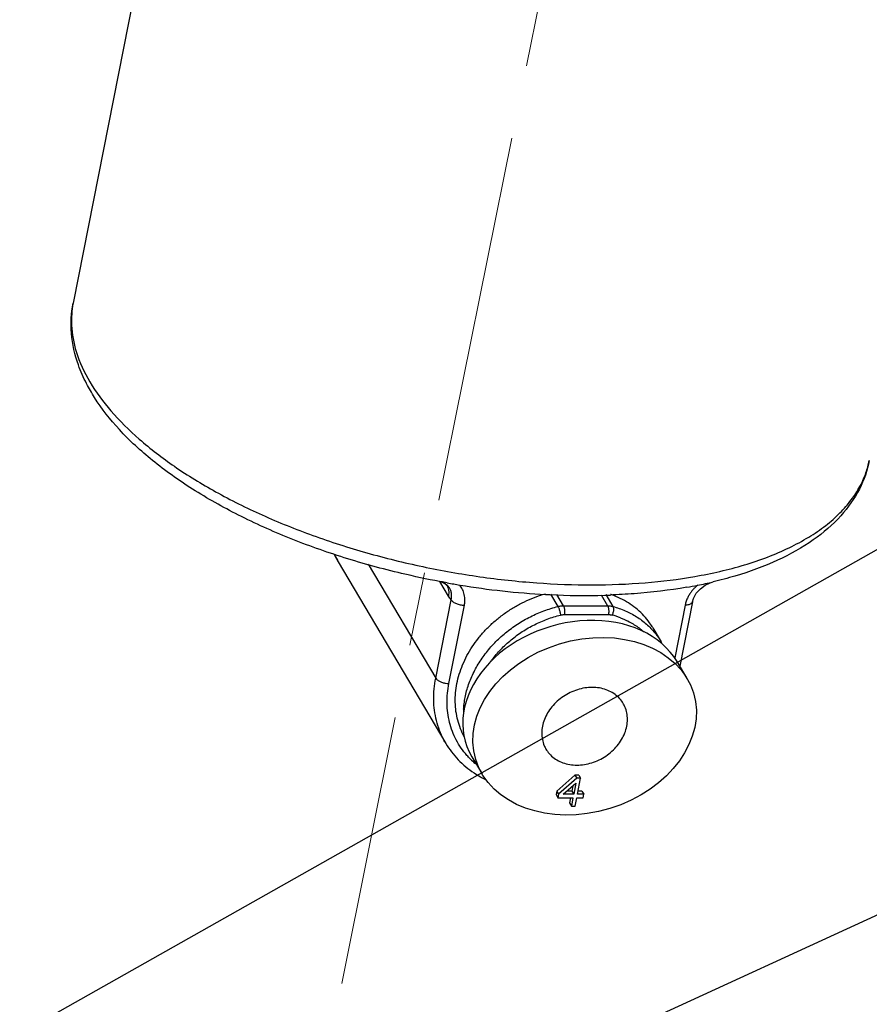
# Model space of a CAD drawing. Units: millimetres. Extents: x 613 to 2486, y -790 to -196.
# Drawn here: x 2055 to 2081, y -436 to -405 of the extents above; entities that cross this region are included whole.
import ezdxf

# ---------------------------------------------------------------- set-up
doc = ezdxf.new("R2010")
doc.units = ezdxf.units.MM
doc.header["$LTSCALE"] = 30.734
doc.linetypes.add('CENTER', pattern=[0.6, 0.375, -0.075, 0.075, -0.075])
doc.layers.get('0').update_dxf_attribs({"linetype": 'CONTINUOUS'})
doc.layers.add('02___PRT_ALL_AXES', color=7, linetype='CONTINUOUS')
doc.layers.add('center', color=1, linetype='CENTER', lineweight=13)
doc.layers.add('尺寸线', color=3, linetype='CONTINUOUS', lineweight=13)
doc.styles.add('样式 1', font='txt.shx')
doc.dimstyles.new('A', dxfattribs={"dimtxt": 3, "dimasz": 3, "dimexe": 1, "dimexo": 1, "dimgap": 0.8, "dimtad": 1, "dimtih": 1, "dimtoh": 1, "dimdsep": 46, "dimtxsty": '样式 1', "dimcen": 0, "dimadec": 1, "dimazin": 2, "dimtfac": 0.75, "dimtofl": 0, "dimtmove": 0, "dimatfit": 3, "dimfxl": 0, "dimtolj": 1, "dimarcsym": 0})

msp = doc.modelspace()

# ---------------------------------------------------------------- linework, layer by layer
at = {"color": 7, "linetype": 'Continuous'}
for p, q in [((2060.4623, -392.992), (2056.2747, -414.1989)), ((2064.5535, -422.2715), (2067.9105, -427.9384)), ((2065.488, -422.3459), (2067.5932, -425.8996)), ((2067.714, -422.8836), (2067.7137, -422.8836)), ((2067.7534, -422.8884), (2067.714, -422.8836)), ((2067.7141, -422.8836), (2067.7938, -422.9059)), ((2067.9898, -423.3357), (2067.7235, -422.8863)), ((2067.9369, -422.9959), (2067.937, -422.996)), ((2068.3424, -422.9938), (2068.3551, -422.9959)), ((2071.4115, -423.6627), (2071.1828, -423.2767)), ((2071.5836, -423.6416), (2071.3729, -423.2861)), ((2072.7558, -423.2962), (2072.9604, -423.6416)), ((2072.9043, -423.2916), (2073.1242, -423.6627)), ((2067.5932, -425.8996), (2068.0763, -423.453)), ((2068.0052, -426.0663), (2068.4883, -423.6197)), ((2071.5836, -423.6416), (2072.9604, -423.6416)), ((2075.3797, -423.6197), (2075.0542, -425.2683)), ((2075.608, -423.5176), (2075.2119, -425.5239)), ((2071.6086, -423.9148), (2072.9855, -423.9148)), ((2071.9398, -428.924), (2071.3717, -429.4215)), ((2072.0573, -428.924), (2071.9398, -428.924)), ((2071.9398, -428.924), (2071.9991, -429.024)), ((2072.0573, -428.924), (2072.1165, -429.024)), ((2071.9991, -429.024), (2071.431, -429.5215)), ((2071.568, -429.5215), (2071.97, -429.1714)), ((2071.97, -429.1714), (2071.9008, -429.5215)), ((2072.1165, -429.024), (2071.9991, -429.024)), ((2072.0183, -429.5215), (2072.1165, -429.024)), ((2071.3717, -429.4215), (2071.3499, -429.5321)), ((2071.3499, -429.5321), (2071.4091, -429.6321)), ((2071.3717, -429.4215), (2071.431, -429.5215)), ((2071.431, -429.5215), (2071.4091, -429.6321)), ((2071.9008, -429.5215), (2071.568, -429.5215)), ((2071.8416, -429.4215), (2071.6828, -429.4215)), ((2071.8746, -429.2545), (2071.8416, -429.4215)), ((2071.8416, -429.4215), (2071.9008, -429.5215)), ((2072.2141, -429.5215), (2072.0183, -429.5215)), ((2072.1548, -429.4215), (2072.038, -429.4215)), ((2072.1548, -429.4215), (2072.2141, -429.5215)), ((2072.1922, -429.6321), (2072.2141, -429.5215)), ((2071.4091, -429.6321), (2071.879, -429.6321)), ((2071.8, -429.6321), (2071.7688, -429.79)), ((2071.7688, -429.79), (2071.8281, -429.89)), ((2071.879, -429.6321), (2071.8281, -429.89)), ((2071.9455, -429.89), (2071.9965, -429.6321)), ((2071.9965, -429.6321), (2072.1922, -429.6321)), ((2071.8281, -429.89), (2071.9455, -429.89))]:
    msp.add_line(p, q, dxfattribs=at)
for points in [[(2067.7938, -422.9059), (2067.8864, -422.9542), (2067.9323, -422.993), (2067.939, -423.0004)], [(2075.856, -423.1105), (2076.0058, -422.9989), (2076.1628, -422.9219), (2076.2504, -422.8943)], [(2075.608, -423.5176), (2075.6402, -423.4105), (2075.729, -423.2515), (2075.856, -423.1105)]]:
    msp.add_lwpolyline(points, dxfattribs=at)
for centre, radius, start, end in [((2059.0975, -414.752), 2.8762, 168.91596, 182.63487), ((2067.9917, -420.2349), 3.9962, 206.86072, 210.63973), ((2066.8412, -420.9176), 2.6584, 204.96073, 205.36456), ((2066.8196, -420.9281), 2.6344, 205.35923, 210.65987), ((2063.4497, -448.3816), 25.854, 79.97782, 80.41801), ((2067.6426, -423.3261), 0.4516, 67.86767, 75.79566), ((2067.6409, -423.3301), 0.4559, 61.14891, 67.86189), ((2067.6399, -423.3321), 0.458, 55.01945, 61.15915), ((2067.7774, -423.4511), 0.7269, 32.53471, 38.98175), ((2072.391, -398.3009), 25.0226, 260.7181, 266.85516), ((2072.8818, -408.41), 14.8724, 279.86026, 281.21142), ((2073.0989, -409.4961), 13.7648, 281.20411, 283.23682), ((2072.2989, -399.7073), 23.6133, 266.89114, 267.21529), ((2072.2497, -401.0556), 22.2642, 267.17299, 271.59633), ((2072.2798, -402.8078), 20.5118, 271.64878, 272.13831), ((2072.3988, -426.5313), 2.6946, 69.1053, 74.91354), ((2072.643, -425.9455), 2.313, 28.49961, 30.64097), ((2071.1034, -427.0282), 2.6434, 176.4731, 178.57647), ((2070.4699, -426.6208), 2.5428, 224.8478, 229.85669), ((2070.5256, -426.2243), 3.1537, 240.86402, 243.77129)]:
    msp.add_arc(centre, radius, start, end, dxfattribs=at)
for points, start_tangent, end_tangent in [([(2056.6928, -416.7057), (2056.4409, -416.1257), (2056.2236, -415.1391), (2056.2747, -414.1989)], (-0.4568702, 0.8895334), (0.1937246, 0.9810559)), ([(2056.2244, -414.8842), (2056.3724, -415.7089), (2056.7986, -416.6529)], (0.0457039, -0.998955), (0.5096774, -0.8603656)), ([(2056.7986, -416.6529), (2057.4548, -417.5555), (2058.3406, -418.4397), (2059.4378, -419.2874), (2060.7242, -420.0813), (2062.1734, -420.8052), (2063.7559, -421.4444), (2065.4394, -421.9858), (2067.1894, -422.4183), (2068.9704, -422.7331), (2070.7458, -422.9238), (2072.4795, -422.9865), (2074.1362, -422.92), (2075.6818, -422.7255)], (0.5096774, -0.8603656), (0.9852058, 0.1713752)), ([(2067.7138, -422.8836), (2066.5302, -422.6325), (2064.7362, -422.1391), (2063.0262, -421.5279), (2061.4363, -420.8098), (2060.0003, -419.9972), (2058.7508, -419.1032), (2057.72, -418.143), (2056.941, -417.1388), (2056.6928, -416.7057)], (-0.9827752, 0.1848052), (-0.4568702, 0.8895334)), ([(2081.1293, -419.1069), (2080.8191, -419.996), (2080.2394, -420.8301), (2079.3813, -421.5828), (2078.2663, -422.218), (2076.9354, -422.7136), (2076.2507, -422.8952)], (-0.1937246, -0.9810559), (-0.9733724, -0.2292297)), ([(2080.8916, -419.8095), (2081.0257, -419.488), (2081.1293, -419.107)], (0.4384759, 0.898743), (0.1938694, 0.9810274)), ([(2075.6818, -422.7255), (2076.4679, -422.5665), (2077.2279, -422.3651), (2077.9538, -422.1188), (2078.6288, -421.8287), (2079.2372, -421.4989), (2079.7675, -421.135), (2080.2119, -420.7447), (2080.5673, -420.3365), (2080.8363, -419.9173), (2080.8916, -419.8095)], (0.9852058, 0.1713752), (0.4384759, 0.898743)), ([(2068.0763, -423.453), (2068.0894, -423.3747), (2068.0911, -423.3048), (2068.0846, -423.2439), (2068.0722, -423.191), (2068.0552, -423.1438), (2068.0334, -423.1), (2068.0069, -423.0588), (2067.9758, -423.0208), (2067.9407, -422.9867), (2067.9025, -422.9568)], (0.2323505, 0.9726321), (-0.8193073, 0.5733546)), ([(2067.937, -422.996), (2067.9943, -423.1572), (2067.9898, -423.3357)], (0.5095188, -0.8604595), (-0.1937246, -0.9810559)), ([(2067.9491, -422.9222), (2068.1569, -422.9604), (2068.3424, -422.9938)], (0.9845447, -0.1751337), (0.9864985, -0.1637704)), ([(2068.4883, -423.6197), (2068.5034, -423.4967), (2068.501, -423.3867), (2068.4858, -423.2902), (2068.4615, -423.2061), (2068.4297, -423.1306), (2068.3901, -423.0602)], (0.1937431, 0.9810523), (-0.5376849, 0.8431459)), ([(2075.4287, -423.0627), (2073.7858, -423.2639), (2073.0451, -423.3054)], (-0.9852061, -0.1713739), (-0.9993032, -0.0373231)), ([(2075.7729, -422.9938), (2075.7045, -423.0548), (2075.6405, -423.1206), (2075.5789, -423.1943), (2075.5189, -423.2798), (2075.4628, -423.3791), (2075.4148, -423.4923), (2075.3797, -423.6197)], (-0.769269, -0.6389251), (-0.1936845, -0.9810639)), ([(2068.0763, -423.453), (2068.0331, -423.4013), (2067.9898, -423.3357)], (-0.6902648, 0.7235569), (-0.5096776, 0.8603655)), ([(2068.4879, -427.7333), (2068.4853, -427.7285), (2068.368, -427.4776), (2068.2815, -427.2126), (2068.2266, -426.9362), (2068.204, -426.6511), (2068.2137, -426.3602), (2068.2558, -426.0663), (2068.3298, -425.7724), (2068.4349, -425.4815), (2068.5702, -425.1964), (2068.7342, -424.9199), (2068.9254, -424.655), (2069.1418, -424.4041), (2069.3812, -424.1698), (2069.6413, -423.9545), (2069.9194, -423.7602), (2070.2129, -423.589), (2070.5187, -423.4425), (2070.8338, -423.3222), (2071.0183, -423.2653)], (-0.4803718, 0.877065), (0.9623968, 0.2716476)), ([(2074.3763, -424.3333), (2074.2696, -424.1698), (2074.0946, -423.9545), (2073.8932, -423.7602), (2073.6673, -423.589), (2073.4194, -423.4425), (2073.1518, -423.3222), (2073.0456, -423.2837)], (-0.509686, 0.8603605), (-0.9466313, 0.3223183)), ([(2068.0763, -423.4531), (2068.138, -423.5168), (2068.2379, -423.5709), (2068.3609, -423.607), (2068.4883, -423.6197)], (0.5097087, -0.8603471), (1, -0.0000017)), ([(2068.465, -426.8656), (2068.4803, -426.7009), (2068.5597, -426.2984), (2068.698, -425.8997), (2068.8925, -425.5122), (2069.1396, -425.1431), (2069.4347, -424.7994), (2069.7722, -424.4875), (2070.1459, -424.2131), (2070.5488, -423.9815), (2070.9733, -423.7969), (2071.4115, -423.6627)], (0.061458, 0.9981097), (0.9714919, 0.2370729)), ([(2071.4115, -423.6627), (2071.469, -423.651), (2071.5265, -423.644), (2071.5836, -423.6416)], (0.9714919, 0.2370729), (1, 0)), ([(2071.4115, -423.6627), (2071.4274, -423.6943), (2071.4434, -423.7351), (2071.4585, -423.7823), (2071.4715, -423.8328), (2071.4816, -423.883), (2071.4882, -423.9296)], (0.5096774, -0.8603656), (0.1038277, -0.9945953)), ([(2071.5836, -423.6416), (2071.5977, -423.6734), (2071.6086, -423.7148), (2071.6154, -423.7631), (2071.6178, -423.8148), (2071.6154, -423.8666), (2071.6086, -423.9148)], (0.5096774, -0.8603656), (-0.1937246, -0.9810559)), ([(2072.9604, -423.6416), (2073.0166, -423.644), (2073.0713, -423.651), (2073.1242, -423.6627)], (1, 0), (0.9654154, -0.2607166)), ([(2072.9604, -423.6416), (2072.9746, -423.6734), (2072.9855, -423.7148), (2072.9923, -423.7631), (2072.9946, -423.8148), (2072.9923, -423.8666), (2072.9855, -423.9148)], (0.5096774, -0.8603656), (-0.1937246, -0.9810559)), ([(2073.1242, -423.6627), (2073.1367, -423.6943), (2073.1426, -423.7351), (2073.1417, -423.7823), (2073.1338, -423.8328), (2073.1196, -423.883), (2073.1001, -423.9296)], (0.5096774, -0.8603656), (-0.4467288, -0.8946694)), ([(2073.1242, -423.6627), (2073.5094, -423.7969), (2073.861, -423.9815), (2074.1724, -424.2131), (2074.4377, -424.4875), (2074.633, -424.7667)], (0.9654154, -0.2607166), (0.5097298, -0.8603345)), ([(2075.608, -423.5176), (2075.5723, -423.5709), (2075.4921, -423.607), (2075.3797, -423.6197)], (-0.1961833, -0.9805672), (-1, 0.0000049)), ([(2069.2945, -425.3978), (2069.3497, -425.3233), (2069.6274, -424.9997), (2069.9451, -424.706), (2070.2969, -424.4477), (2070.6762, -424.2296), (2071.0759, -424.0558), (2071.4882, -423.9296)], (0.5841246, 0.811664), (0.9714919, 0.2370729)), ([(2071.4882, -423.9296), (2071.5284, -423.9214), (2071.5687, -423.9165), (2071.6086, -423.9148)], (0.9714919, 0.2370729), (1, 0)), ([(2072.9855, -423.9148), (2073.0247, -423.9165), (2073.0631, -423.9214), (2073.1001, -423.9296)], (1, 0), (0.9654154, -0.2607166)), ([(2073.3598, -424.014), (2073.4625, -424.0558), (2073.7936, -424.2296), (2074.0867, -424.4477), (2074.1018, -424.461)], (0.9340605, -0.3571149), (0.7456403, -0.6663487)), ([(2067.9106, -427.9384), (2067.8467, -427.8243), (2067.6176, -427.2253), (2067.532, -426.5755), (2067.5932, -425.8996)], (-0.5098865, 0.8602417), (0.1937246, 0.9810559)), ([(2067.5932, -425.8996), (2067.6391, -425.9511), (2067.7111, -425.9976), (2067.8022, -426.0345), (2067.9036, -426.0581), (2068.0052, -426.0663)], (0.5096774, -0.8603656), (1, 0)), ([(2068.6671, -428.414), (2068.5696, -428.3102), (2068.2363, -427.8281), (2068.0268, -427.2786), (2067.949, -426.6817), (2068.0052, -426.0663)], (-0.7050698, 0.7091379), (0.1937246, 0.9810559)), ([(2067.9105, -427.9384), (2068.2934, -428.4428), (2068.7894, -428.8568), (2068.9901, -428.979)], (0.5096774, -0.8603656), (0.8734172, -0.4869727))]:
    msp.add_spline(points, degree=3, dxfattribs=dict(at, start_tangent=start_tangent, end_tangent=end_tangent))
at = {"layer": '02___PRT_ALL_AXES', "color": 7, "linetype": 'Continuous'}
for p, q in [((2074.3763, -424.3333), (2074.633, -424.7667)), ((2075.4427, -425.9136), (2075.1267, -425.3802)), ((2068.723, -428.3525), (2069.0389, -428.8858))]:
    msp.add_line(p, q, dxfattribs=at)
msp.add_ellipse((2071.9249, -426.8663), major_axis=(3.3992, 1.0403), ratio=0.7557033, start_param=6.4643644, end_param=9.6059571, dxfattribs=at)
msp.add_ellipse((2072.2408, -427.3997), major_axis=(3.3992, 1.0403), ratio=0.7557033, dxfattribs=at)
for points, start_tangent, end_tangent in [([(2073.4454, -426.6861), (2073.4026, -426.6203), (2073.2699, -426.4709), (2073.106, -426.3496), (2072.9158, -426.2603), (2072.7051, -426.2056), (2072.4802, -426.1872), (2072.2482, -426.2056), (2072.0158, -426.2603), (2071.7904, -426.3496), (2071.5786, -426.4709), (2071.3869, -426.6203), (2071.2212, -426.7934), (2071.0864, -426.985), (2070.9868, -427.1891), (2070.9252, -427.3997)], (-0.5096494, 0.8603822), (-0.1937246, -0.9810559)), ([(2073.5565, -427.3997), (2073.578, -427.1891), (2073.559, -426.985), (2073.4999, -426.7934), (2073.4454, -426.6861)], (0.1937246, 0.9810559), (-0.5096494, 0.8603822)), ([(2070.9252, -427.3997), (2070.9036, -427.6102), (2070.9226, -427.8144), (2070.9817, -428.0059), (2071.0363, -428.1133)], (-0.1937246, -0.9810559), (0.5096494, -0.8603822)), ([(2071.0363, -428.1133), (2071.0791, -428.1791), (2071.2117, -428.3285), (2071.3757, -428.4497), (2071.5659, -428.5391), (2071.7766, -428.5938), (2072.0014, -428.6122), (2072.2335, -428.5938), (2072.4658, -428.5391), (2072.6913, -428.4497), (2072.9031, -428.3285), (2073.0948, -428.1791), (2073.2605, -428.0059), (2073.3952, -427.8144), (2073.4949, -427.6102), (2073.5565, -427.3997)], (0.5096494, -0.8603822), (0.1937246, 0.9810559))]:
    msp.add_spline(points, degree=3, dxfattribs=dict(at, start_tangent=start_tangent, end_tangent=end_tangent))
at = {"layer": 'center'}
msp.add_line((2099.0706, -264.4241), (2064.6613, -435.4288), dxfattribs=at)

# ---------------------------------------------------------------- leaders
at = {"layer": '尺寸线'}
for points in [[(2046.4429, -441.5999), (2193.8214, -358.3781), (2205.4782, -358.3781)], [(2059.5562, -443.2933), (2193.8214, -381.7192), (2205.4782, -381.7192)], [(2071.2788, -446.9949), (2193.9609, -404.3151), (2205.6177, -404.3151)]]:
    msp.add_leader(points, dimstyle='A', override={"dimasz": 2, "dimgap": 0.8, "dimtad": 0, "dimldrblk": 'Dot', "dimfxl": 1.25}, dxfattribs=at)

doc.saveas('drawing.dxf')
